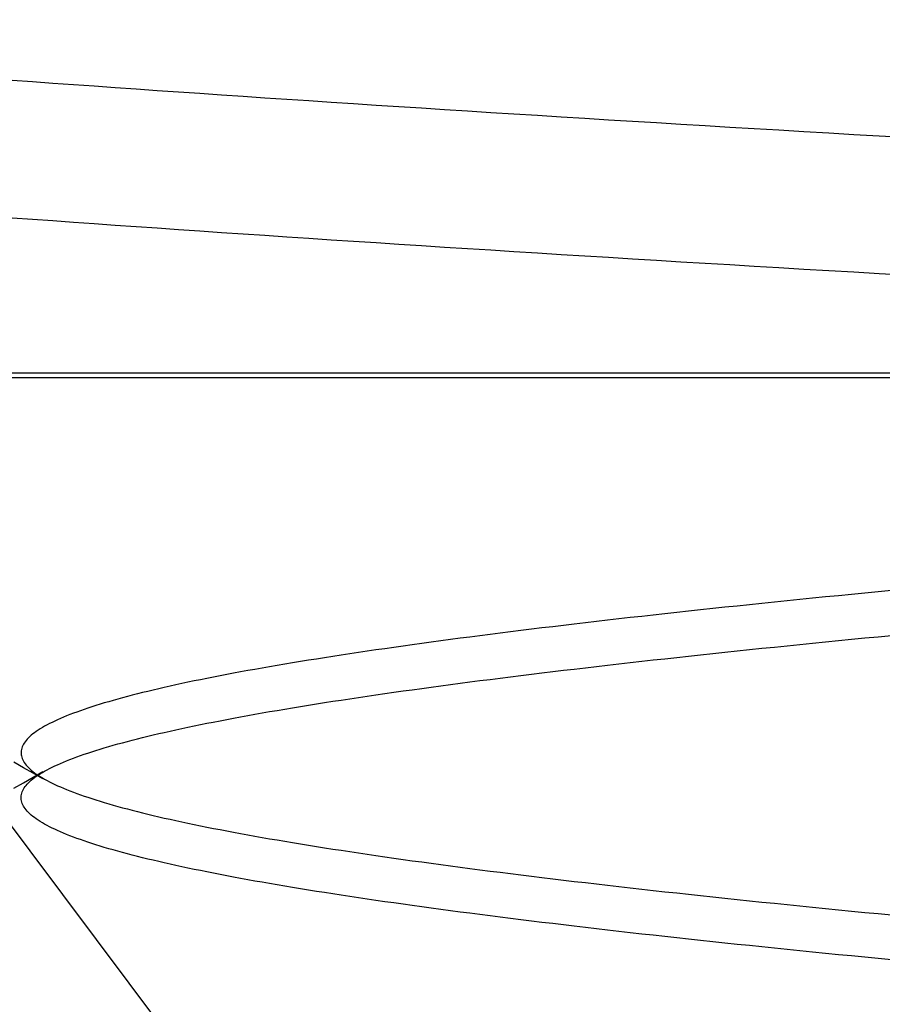
# Model space of a CAD drawing. Extents: x 150 to 829, y 102 to 1049.
# Drawn here: x 653 to 654, y 956 to 957 of the extents above; entities that cross this region are included whole.
import ezdxf

# ---------------------------------------------------------------- set-up
doc = ezdxf.new("R2010")
doc.units = 0
doc.header["$LTSCALE"] = 4
doc.linetypes.add('CENTER', pattern=[50.8, 31.75, -6.35, 6.35, -6.35])
doc.linetypes.add('HIDDEN', pattern=[9.525, 6.35, -3.175])
for name, color, linetype in [('AM_0', 7, 'CONTINUOUS'), ('AM_5', 3, 'CONTINUOUS'), ('AM_7', 1, 'CENTER'), ('SKRYTÁ__ISO_', 2, 'HIDDEN')]:
    doc.layers.add(name, color=color, linetype=linetype)
doc.styles.get("Standard").update_dxf_attribs({"font": 'simplex.shx', "width": 0.75})
doc.dimstyles.get("Standard").update_dxf_attribs({"dimtxt": 0.18, "dimasz": 0.18, "dimexe": 0.18, "dimexo": 0.0625, "dimgap": 0.09, "dimtad": 0, "dimtih": 1, "dimtoh": 1, "dimzin": 0, "dimcen": 0.09, "dimazin": 3, "dimtfac": 1, "dimtofl": 0, "dimtmove": 0, "dimatfit": 3})

# ---------------------------------------------------------------- blocks, each defined once
blk = doc.blocks.new('*U6')
at = {"layer": 'AM_5', "color": 3, "width": 0.75}
blk.add_text('60', height=17.5, rotation=90, dxfattribs=at).set_placement((814.67027, 968.36708))
blk = doc.blocks.new('*D5')
at = {"layer": 'AM_5'}
for p, q in [((471.36397, 1007.04494), (829.34084, 1007.04494)), ((824.34084, 989.54494), (824.34084, 965.14405)), ((555.97355, 947.64405), (829.34084, 947.64405))]:
    blk.add_line(p, q, dxfattribs=at)
for points in [[(821.42418, 989.54494), (827.25751, 989.54494), (824.34084, 1007.04494)], [(821.42418, 965.14405), (827.25751, 965.14405), (824.34084, 947.64405)]]:
    blk.add_solid(points, dxfattribs=at)
blk.add_blockref('*U6', (0, 0), dxfattribs=at)
blk = doc.blocks.new('A$C4B7440DB')
at = {"layer": 'SKRYTÁ__ISO_'}
for p, q in [((3, 22.1157), (3, 20.1157)), ((1.5, 20.1157), (3.06355, 21.28836)), ((3, 20.1157), (3, 9.41824))]:
    blk.add_line(p, q, dxfattribs=at)
for points in [[(3.09641, 20.0814, 0), (3.09779, 20.1053, 0), (3.09918, 20.1291, 0), (3.10056, 20.1527, 0), (3.10194, 20.1763, 0), (3.10333, 20.1997, 0), (3.10471, 20.223, 0), (3.10609, 20.2462, 0), (3.10748, 20.2693, 0), (3.10886, 20.2922, 0), (3.11024, 20.3151, 0), (3.11163, 20.3378, 0), (3.11301, 20.3604, 0), (3.11439, 20.3829, 0), (3.11578, 20.4052, 0), (3.11716, 20.4274, 0), (3.11854, 20.4496, 0), (3.11993, 20.4715, 0), (3.12131, 20.4934, 0), (3.12269, 20.5151, 0), (3.12408, 20.5367, 0), (3.12546, 20.5582, 0), (3.12684, 20.5796, 0), (3.12822, 20.6008, 0), (3.12961, 20.6219, 0), (3.13099, 20.6429, 0), (3.13237, 20.6637, 0), (3.13376, 20.6844, 0), (3.13514, 20.705, 0), (3.13652, 20.7255, 0), (3.13791, 20.7458, 0), (3.13929, 20.766, 0), (3.14067, 20.786, 0), (3.14206, 20.806, 0), (3.14344, 20.8258, 0), (3.14482, 20.8454, 0), (3.14621, 20.8649, 0), (3.14759, 20.8843, 0), (3.14897, 20.9036, 0), (3.15036, 20.9227, 0)], [(3.22617, 20.0814, 0), (3.22755, 20.1053, 0), (3.22894, 20.1291, 0), (3.23032, 20.1527, 0), (3.2317, 20.1763, 0), (3.23309, 20.1997, 0), (3.23447, 20.223, 0), (3.23585, 20.2462, 0), (3.23724, 20.2693, 0), (3.23862, 20.2922, 0), (3.24, 20.3151, 0), (3.24139, 20.3378, 0), (3.24277, 20.3604, 0), (3.24415, 20.3829, 0), (3.24554, 20.4052, 0), (3.24692, 20.4274, 0), (3.2483, 20.4496, 0), (3.24968, 20.4715, 0), (3.25107, 20.4934, 0), (3.25245, 20.5151, 0), (3.25383, 20.5367, 0), (3.25522, 20.5582, 0), (3.2566, 20.5796, 0), (3.25798, 20.6008, 0), (3.25937, 20.6219, 0), (3.26075, 20.6429, 0), (3.26213, 20.6637, 0), (3.26352, 20.6844, 0), (3.2649, 20.705, 0), (3.26628, 20.7255, 0), (3.26767, 20.7458, 0), (3.26905, 20.766, 0), (3.27043, 20.786, 0), (3.27182, 20.806, 0), (3.2732, 20.8258, 0), (3.27458, 20.8454, 0), (3.27597, 20.8649, 0), (3.27735, 20.8843, 0), (3.27873, 20.9036, 0), (3.28012, 20.9227, 0)], [(2.61264, 20.9212, 0), (2.61791, 20.9121, 0), (2.62318, 20.903, 0), (2.62846, 20.8939, 0)], [(2.62154, 20.8939, 0), (2.62681, 20.903, 0), (2.63208, 20.9121, 0), (2.63735, 20.9212, 0)], [(2.45086, 20.0936, 0), (2.45208, 20.1062, 0), (2.4533, 20.1188, 0), (2.45452, 20.1312, 0), (2.45574, 20.1436, 0), (2.45696, 20.1558, 0), (2.45818, 20.168, 0), (2.45939, 20.1801, 0), (2.46061, 20.1921, 0), (2.46183, 20.204, 0), (2.46305, 20.2158, 0), (2.46427, 20.2276, 0), (2.46549, 20.2392, 0), (2.46671, 20.2508, 0), (2.46793, 20.2622, 0), (2.46915, 20.2736, 0), (2.47036, 20.2849, 0), (2.47158, 20.2961, 0), (2.4728, 20.3072, 0), (2.47402, 20.3182, 0), (2.47524, 20.3291, 0), (2.47646, 20.34, 0), (2.47768, 20.3507, 0), (2.4789, 20.3613, 0), (2.48012, 20.3719, 0), (2.48133, 20.3823, 0), (2.48255, 20.3927, 0), (2.48377, 20.403, 0), (2.48499, 20.4131, 0), (2.48621, 20.4232, 0), (2.48743, 20.4332, 0), (2.48865, 20.4431, 0), (2.48987, 20.4529, 0), (2.49109, 20.4626, 0), (2.4923, 20.4722, 0), (2.49352, 20.4817, 0), (2.49474, 20.4911, 0), (2.49596, 20.5004, 0), (2.49718, 20.5096, 0), (2.4984, 20.5187, 0), (2.49962, 20.5277, 0), (2.50084, 20.5366, 0), (2.50206, 20.5455, 0), (2.50327, 20.5542, 0), (2.50449, 20.5628, 0), (2.50571, 20.5713, 0), (2.50693, 20.5798, 0), (2.50815, 20.5881, 0), (2.50937, 20.5963, 0), (2.51059, 20.6044, 0), (2.51181, 20.6124, 0), (2.51303, 20.6204, 0), (2.51424, 20.6282, 0), (2.51546, 20.6359, 0), (2.51668, 20.6435, 0), (2.5179, 20.651, 0), (2.51912, 20.6584, 0), (2.52034, 20.6657, 0), (2.52156, 20.6729, 0), (2.52278, 20.68, 0), (2.524, 20.687, 0), (2.52521, 20.6939, 0), (2.52643, 20.7007, 0), (2.52765, 20.7074, 0), (2.52887, 20.714, 0), (2.53009, 20.7204, 0), (2.53131, 20.7268, 0), (2.53253, 20.733, 0), (2.53375, 20.7392, 0), (2.53497, 20.7452, 0), (2.53618, 20.7512, 0), (2.5374, 20.757, 0), (2.53862, 20.7627, 0), (2.53984, 20.7683, 0), (2.54106, 20.7739, 0), (2.54228, 20.7793, 0), (2.5435, 20.7846, 0), (2.54472, 20.7898, 0), (2.54594, 20.7948, 0), (2.54715, 20.7998, 0), (2.54837, 20.8047, 0), (2.54959, 20.8095, 0), (2.55081, 20.8141, 0), (2.55203, 20.8187, 0), (2.55325, 20.8232, 0), (2.55447, 20.8275, 0), (2.55569, 20.8317, 0), (2.55691, 20.8359, 0), (2.55812, 20.8399, 0), (2.55934, 20.8438, 0), (2.56056, 20.8476, 0), (2.56178, 20.8513, 0), (2.563, 20.855, 0), (2.56422, 20.8584, 0), (2.56544, 20.8618, 0), (2.56666, 20.8651, 0), (2.56788, 20.8683, 0), (2.56909, 20.8714, 0), (2.57031, 20.8744, 0), (2.57153, 20.8772, 0), (2.57275, 20.88, 0), (2.57397, 20.8826, 0), (2.57519, 20.8852, 0), (2.57641, 20.8876, 0), (2.57763, 20.8899, 0), (2.57885, 20.8922, 0), (2.58006, 20.8943, 0), (2.58128, 20.8963, 0), (2.5825, 20.8982, 0), (2.58372, 20.9, 0), (2.58494, 20.9017, 0), (2.58616, 20.9033, 0), (2.58738, 20.9048, 0), (2.5886, 20.9062, 0), (2.58982, 20.9074, 0), (2.59103, 20.9086, 0), (2.59225, 20.9096, 0), (2.59347, 20.9106, 0), (2.59469, 20.9115, 0), (2.59591, 20.9122, 0), (2.59713, 20.9128, 0), (2.59835, 20.9134, 0), (2.59957, 20.9138, 0), (2.60079, 20.9141, 0), (2.602, 20.9143, 0), (2.60322, 20.9144, 0), (2.60444, 20.9144, 0), (2.60566, 20.9143, 0), (2.60688, 20.9141, 0), (2.6081, 20.9138, 0), (2.60932, 20.9134, 0), (2.61054, 20.9128, 0), (2.61175, 20.9122, 0), (2.61297, 20.9115, 0), (2.61419, 20.9106, 0), (2.61541, 20.9096, 0), (2.61663, 20.9086, 0), (2.61785, 20.9074, 0), (2.61907, 20.9062, 0), (2.62029, 20.9048, 0), (2.62151, 20.9033, 0), (2.62272, 20.9017, 0), (2.62394, 20.9, 0), (2.62516, 20.8982, 0), (2.62638, 20.8963, 0), (2.6276, 20.8943, 0), (2.62882, 20.8922, 0), (2.63004, 20.8899, 0), (2.63126, 20.8876, 0), (2.63248, 20.8852, 0), (2.63369, 20.8826, 0), (2.63491, 20.88, 0), (2.63613, 20.8772, 0), (2.63735, 20.8744, 0), (2.63857, 20.8714, 0), (2.63979, 20.8683, 0), (2.64101, 20.8651, 0), (2.64223, 20.8618, 0), (2.64345, 20.8585, 0), (2.64466, 20.855, 0), (2.64588, 20.8513, 0), (2.6471, 20.8476, 0), (2.64832, 20.8438, 0), (2.64954, 20.8399, 0), (2.65076, 20.8359, 0), (2.65198, 20.8317, 0), (2.6532, 20.8275, 0), (2.65442, 20.8232, 0), (2.65563, 20.8187, 0), (2.65685, 20.8141, 0), (2.65807, 20.8095, 0), (2.65929, 20.8047, 0), (2.66051, 20.7998, 0), (2.66173, 20.7948, 0), (2.66295, 20.7898, 0), (2.66417, 20.7846, 0), (2.66539, 20.7793, 0), (2.6666, 20.7739, 0), (2.66782, 20.7683, 0), (2.66904, 20.7627, 0), (2.67026, 20.757, 0), (2.67148, 20.7512, 0), (2.6727, 20.7452, 0), (2.67392, 20.7392, 0), (2.67514, 20.7331, 0), (2.67636, 20.7268, 0), (2.67757, 20.7204, 0), (2.67879, 20.714, 0), (2.68001, 20.7074, 0), (2.68123, 20.7007, 0), (2.68245, 20.6939, 0), (2.68367, 20.687, 0), (2.68489, 20.68, 0), (2.68611, 20.6729, 0), (2.68733, 20.6657, 0), (2.68854, 20.6584, 0), (2.68976, 20.651, 0), (2.69098, 20.6435, 0), (2.6922, 20.6359, 0), (2.69342, 20.6282, 0), (2.69464, 20.6204, 0), (2.69586, 20.6124, 0), (2.69708, 20.6044, 0), (2.6983, 20.5963, 0), (2.69951, 20.5881, 0), (2.70073, 20.5798, 0), (2.70195, 20.5713, 0), (2.70317, 20.5628, 0), (2.70439, 20.5542, 0), (2.70561, 20.5455, 0), (2.70683, 20.5366, 0), (2.70805, 20.5277, 0), (2.70927, 20.5187, 0), (2.71048, 20.5096, 0), (2.7117, 20.5004, 0), (2.71292, 20.4911, 0), (2.71414, 20.4817, 0), (2.71536, 20.4722, 0), (2.71658, 20.4626, 0), (2.7178, 20.4529, 0), (2.71902, 20.4431, 0), (2.72024, 20.4332, 0), (2.72145, 20.4232, 0), (2.72267, 20.4131, 0), (2.72389, 20.403, 0), (2.72511, 20.3927, 0), (2.72633, 20.3823, 0), (2.72755, 20.3719, 0), (2.72877, 20.3613, 0), (2.72999, 20.3507, 0), (2.73121, 20.34, 0), (2.73242, 20.3291, 0), (2.73364, 20.3182, 0), (2.73486, 20.3072, 0), (2.73608, 20.2961, 0), (2.7373, 20.2849, 0), (2.73852, 20.2736, 0), (2.73974, 20.2622, 0), (2.74096, 20.2508, 0), (2.74218, 20.2392, 0), (2.74339, 20.2276, 0), (2.74461, 20.2158, 0), (2.74583, 20.204, 0), (2.74705, 20.1921, 0), (2.74827, 20.1801, 0), (2.74949, 20.168, 0), (2.75071, 20.1558, 0), (2.75193, 20.1436, 0), (2.75315, 20.1312, 0), (2.75436, 20.1188, 0), (2.75558, 20.1062, 0), (2.7568, 20.0936, 0)], [(2.79914, 20.0936, 0), (2.79792, 20.1062, 0), (2.7967, 20.1188, 0), (2.79548, 20.1312, 0), (2.79426, 20.1436, 0), (2.79304, 20.1558, 0), (2.79182, 20.168, 0), (2.79061, 20.1801, 0), (2.78939, 20.1921, 0), (2.78817, 20.204, 0), (2.78695, 20.2158, 0), (2.78573, 20.2276, 0), (2.78451, 20.2392, 0), (2.78329, 20.2508, 0), (2.78207, 20.2622, 0), (2.78085, 20.2736, 0), (2.77964, 20.2849, 0), (2.77842, 20.2961, 0), (2.7772, 20.3072, 0), (2.77598, 20.3182, 0), (2.77476, 20.3291, 0), (2.77354, 20.3399, 0), (2.77232, 20.3507, 0), (2.7711, 20.3613, 0), (2.76988, 20.3719, 0), (2.76867, 20.3823, 0), (2.76745, 20.3927, 0), (2.76623, 20.403, 0), (2.76501, 20.4131, 0), (2.76379, 20.4232, 0), (2.76257, 20.4332, 0), (2.76135, 20.4431, 0), (2.76013, 20.4529, 0), (2.75891, 20.4626, 0), (2.7577, 20.4722, 0), (2.75648, 20.4817, 0), (2.75526, 20.4911, 0), (2.75404, 20.5004, 0), (2.75282, 20.5096, 0), (2.7516, 20.5187, 0), (2.75038, 20.5277, 0), (2.74916, 20.5366, 0), (2.74794, 20.5455, 0), (2.74673, 20.5542, 0), (2.74551, 20.5628, 0), (2.74429, 20.5713, 0), (2.74307, 20.5798, 0), (2.74185, 20.5881, 0), (2.74063, 20.5963, 0), (2.73941, 20.6044, 0), (2.73819, 20.6124, 0), (2.73697, 20.6204, 0), (2.73576, 20.6282, 0), (2.73454, 20.6359, 0), (2.73332, 20.6435, 0), (2.7321, 20.651, 0), (2.73088, 20.6584, 0), (2.72966, 20.6657, 0), (2.72844, 20.6729, 0), (2.72722, 20.68, 0), (2.726, 20.687, 0), (2.72479, 20.6939, 0), (2.72357, 20.7007, 0), (2.72235, 20.7074, 0), (2.72113, 20.714, 0), (2.71991, 20.7204, 0), (2.71869, 20.7268, 0), (2.71747, 20.733, 0), (2.71625, 20.7392, 0), (2.71503, 20.7452, 0), (2.71382, 20.7512, 0), (2.7126, 20.757, 0), (2.71138, 20.7627, 0), (2.71016, 20.7683, 0), (2.70894, 20.7739, 0), (2.70772, 20.7793, 0), (2.7065, 20.7846, 0), (2.70528, 20.7898, 0), (2.70406, 20.7948, 0), (2.70285, 20.7998, 0), (2.70163, 20.8047, 0), (2.70041, 20.8095, 0), (2.69919, 20.8141, 0), (2.69797, 20.8187, 0), (2.69675, 20.8231, 0), (2.69553, 20.8275, 0), (2.69431, 20.8317, 0), (2.69309, 20.8359, 0), (2.69188, 20.8399, 0), (2.69066, 20.8438, 0), (2.68944, 20.8476, 0), (2.68822, 20.8513, 0), (2.687, 20.8549, 0), (2.68578, 20.8584, 0), (2.68456, 20.8618, 0), (2.68334, 20.8651, 0), (2.68212, 20.8683, 0), (2.68091, 20.8714, 0), (2.67969, 20.8743, 0), (2.67847, 20.8772, 0), (2.67725, 20.88, 0), (2.67603, 20.8826, 0), (2.67481, 20.8852, 0), (2.67359, 20.8876, 0), (2.67237, 20.8899, 0), (2.67115, 20.8922, 0), (2.66994, 20.8943, 0), (2.66872, 20.8963, 0), (2.6675, 20.8982, 0), (2.66628, 20.9, 0), (2.66506, 20.9017, 0), (2.66384, 20.9033, 0), (2.66262, 20.9048, 0), (2.6614, 20.9061, 0), (2.66018, 20.9074, 0), (2.65897, 20.9086, 0), (2.65775, 20.9096, 0), (2.65653, 20.9106, 0), (2.65531, 20.9114, 0), (2.65409, 20.9122, 0), (2.65287, 20.9128, 0), (2.65165, 20.9134, 0), (2.65043, 20.9138, 0), (2.64921, 20.9141, 0), (2.648, 20.9143, 0), (2.64678, 20.9144, 0), (2.64556, 20.9144, 0), (2.64434, 20.9143, 0), (2.64312, 20.9141, 0), (2.6419, 20.9138, 0), (2.64068, 20.9134, 0), (2.63946, 20.9128, 0), (2.63824, 20.9122, 0), (2.63703, 20.9114, 0), (2.63581, 20.9106, 0), (2.63459, 20.9096, 0), (2.63337, 20.9086, 0), (2.63215, 20.9074, 0), (2.63093, 20.9061, 0), (2.62971, 20.9048, 0), (2.62849, 20.9033, 0), (2.62727, 20.9017, 0), (2.62606, 20.9, 0), (2.62484, 20.8982, 0), (2.62362, 20.8963, 0), (2.6224, 20.8943, 0), (2.62118, 20.8922, 0), (2.61996, 20.8899, 0), (2.61874, 20.8876, 0), (2.61752, 20.8852, 0), (2.6163, 20.8826, 0), (2.61509, 20.88, 0), (2.61387, 20.8772, 0), (2.61265, 20.8743, 0), (2.61143, 20.8714, 0), (2.61021, 20.8683, 0), (2.60899, 20.8651, 0), (2.60777, 20.8618, 0), (2.60655, 20.8584, 0), (2.60533, 20.855, 0), (2.60412, 20.8513, 0), (2.6029, 20.8476, 0), (2.60168, 20.8438, 0), (2.60046, 20.8399, 0), (2.59924, 20.8359, 0), (2.59802, 20.8317, 0), (2.5968, 20.8275, 0), (2.59558, 20.8231, 0), (2.59436, 20.8187, 0), (2.59315, 20.8141, 0), (2.59193, 20.8095, 0), (2.59071, 20.8047, 0), (2.58949, 20.7998, 0), (2.58827, 20.7948, 0), (2.58705, 20.7898, 0), (2.58583, 20.7846, 0), (2.58461, 20.7793, 0), (2.58339, 20.7739, 0), (2.58218, 20.7683, 0), (2.58096, 20.7627, 0), (2.57974, 20.757, 0), (2.57852, 20.7512, 0), (2.5773, 20.7452, 0), (2.57608, 20.7392, 0), (2.57486, 20.733, 0), (2.57364, 20.7268, 0), (2.57242, 20.7204, 0), (2.57121, 20.714, 0), (2.56999, 20.7074, 0), (2.56877, 20.7007, 0), (2.56755, 20.6939, 0), (2.56633, 20.687, 0), (2.56511, 20.68, 0), (2.56389, 20.6729, 0), (2.56267, 20.6657, 0), (2.56145, 20.6584, 0), (2.56024, 20.651, 0), (2.55902, 20.6435, 0), (2.5578, 20.6359, 0), (2.55658, 20.6282, 0), (2.55536, 20.6204, 0), (2.55414, 20.6124, 0), (2.55292, 20.6044, 0), (2.5517, 20.5963, 0), (2.55048, 20.5881, 0), (2.54927, 20.5798, 0), (2.54805, 20.5713, 0), (2.54683, 20.5628, 0), (2.54561, 20.5542, 0), (2.54439, 20.5455, 0), (2.54317, 20.5366, 0), (2.54195, 20.5277, 0), (2.54073, 20.5187, 0), (2.53951, 20.5096, 0), (2.5383, 20.5004, 0), (2.53708, 20.4911, 0), (2.53586, 20.4817, 0), (2.53464, 20.4722, 0), (2.53342, 20.4626, 0), (2.5322, 20.4529, 0), (2.53098, 20.4431, 0), (2.52976, 20.4332, 0), (2.52854, 20.4232, 0), (2.52733, 20.4131, 0), (2.52611, 20.403, 0), (2.52489, 20.3927, 0), (2.52367, 20.3823, 0), (2.52245, 20.3719, 0), (2.52123, 20.3613, 0), (2.52001, 20.3507, 0), (2.51879, 20.3399, 0), (2.51757, 20.3291, 0), (2.51636, 20.3182, 0), (2.51514, 20.3072, 0), (2.51392, 20.2961, 0), (2.5127, 20.2849, 0), (2.51148, 20.2736, 0), (2.51026, 20.2622, 0), (2.50904, 20.2508, 0), (2.50782, 20.2392, 0), (2.5066, 20.2276, 0), (2.50539, 20.2158, 0), (2.50417, 20.204, 0), (2.50295, 20.1921, 0), (2.50173, 20.1801, 0), (2.50051, 20.168, 0), (2.49929, 20.1558, 0), (2.49807, 20.1436, 0), (2.49685, 20.1312, 0), (2.49563, 20.1188, 0), (2.49442, 20.1062, 0), (2.4932, 20.0936, 0)]]:
    blk.add_polyline3d(points, dxfattribs=at)
blk = doc.blocks.new('A$C07E735F5')
at = {"layer": 'AM_0', "rotation": 90}
blk.add_blockref('A$C4B7440DB', (34.36798, 71.0436), dxfattribs=at)

msp = doc.modelspace()

# ---------------------------------------------------------------- linework, layer by layer
at = {"layer": 'AM_0'}
msp.add_line((299.17749, 956.89587, 0.02232), (708.17749, 956.89587, 0.02232), dxfattribs=at)

# ---------------------------------------------------------------- block references
at = {"layer": 'AM_7'}
msp.add_blockref('A$C07E735F5', (639.67748, 882.84799, 0.02232), dxfattribs=at)

# ---------------------------------------------------------------- dimensions: what is measured, and where the dimension line sits
at = {"layer": 'AM_5'}
dim = msp.add_linear_dim(base=(824.34084, 947.64405), p1=(471.36397, 1007.04494), p2=(555.97355, 947.64405), angle=90, text='{\\Fsimplex|c238;60}', dimstyle='Standard', override={"dimscale": 5, "dimdec": 0}, dxfattribs=at)
dim.commit()
dim.dimension.update_dxf_attribs({"geometry": '*D5', "text_midpoint": (805.92027, 978.99208), "dimtype": 128})

doc.saveas('drawing.dxf')
